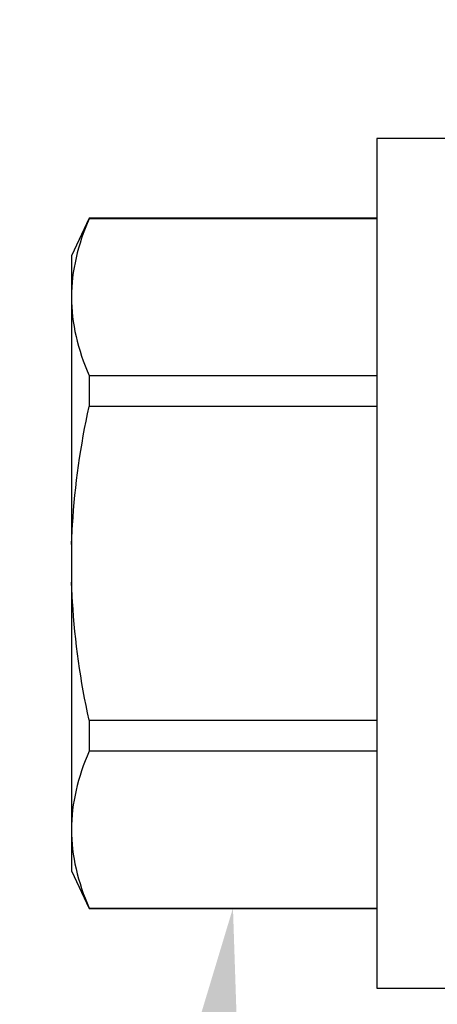
# Model space of a CAD drawing. Units: inches. Extents: x 0 to 16, y 0 to 18.7.
# Drawn here: x 3.8 to 4, y 9.8 to 10.3 of the extents above; entities that cross this region are included whole.
import ezdxf
from ezdxf import colors
from ezdxf.entities.mleader import LeaderData, LeaderLine
from ezdxf.math import Vec2, Vec3

# ---------------------------------------------------------------- set-up
doc = ezdxf.new("R2010")
doc.units = ezdxf.units.IN
doc.header["$MEASUREMENT"] = 0
for name, color, linetype in [('Arcadia-Dim', 4, 'Continuous'), ('Arcadia-Profile', 5, 'Continuous'), ('Arcadia-Text', 3, 'Continuous')]:
    doc.layers.add(name, color=color, linetype=linetype)
doc.styles.get("Standard").update_dxf_attribs({"font": 'ARIALN.TTF'})
doc.dimstyles.new('Arcadia-2', dxfattribs={"dimscale": 2, "dimtxt": 0.0938, "dimasz": 0.0938, "dimexe": 0.0546, "dimexo": 0.0469, "dimgap": 0.0469, "dimtad": 0, "dimtih": 1, "dimdec": 4, "dimzin": 3, "dimdsep": 46, "dimlunit": 4, "dimtxsty": 'Standard', "dimblk": 'ARCHTICK', "dimcen": 0.0469, "dimdle": 0.0546, "dimclrd": 256, "dimclre": 256, "dimclrt": 256, "dimadec": 0, "dimazin": 0, "dimtfac": 0.75, "dimtdec": 4, "dimtix": 1, "dimtmove": 2, "dimatfit": 3, "dimfxl": 1, "dimtolj": 1, "dimtzin": 3, "dimlwd": -3, "dimlwe": -3, "dimarcsym": 0})

# ---------------------------------------------------------------- blocks, each defined once
blk = doc.blocks.new('*U16')
at = {"layer": 'Arcadia-Profile'}
for p, q in [((-0.01, 0.216), (-0.0488, 0.216)), ((-0.0488, 0.216), (-0.0488, -0.216)), ((-0.19506, 0.17542), (-0.204, 0.15625)), ((-0.0488, 0.17542), (-0.19506, 0.17542)), ((-0.19506, 0.17542), (-0.19506, 0.17519)), ((-0.0488, 0.17519), (-0.19506, 0.17519)), ((-0.204, 0.15625), (-0.204, 0.13532)), ((-0.204, 0.13532), (-0.204, 0)), ((-0.19506, 0.09545), (-0.19506, 0.07974)), ((-0.19506, 0.09545), (-0.0488, 0.09545)), ((-0.0488, 0.07974), (-0.19506, 0.07974)), ((-0.204, 0), (-0.204, -0.13532)), ((-0.19506, -0.07974), (-0.19506, -0.09545)), ((-0.19506, -0.07974), (-0.0488, -0.07974)), ((-0.0488, -0.09545), (-0.19506, -0.09545)), ((-0.204, -0.13532), (-0.204, -0.15625)), ((-0.204, -0.15625), (-0.19506, -0.17542)), ((-0.19506, -0.17519), (-0.0488, -0.17519)), ((-0.19506, -0.17519), (-0.19506, -0.17542)), ((-0.19506, -0.17542), (-0.0488, -0.17542)), ((-0.0488, -0.216), (-0.01, -0.216))]:
    blk.add_line(p, q, dxfattribs=at)
for points in [[(-0.19506, 0.17519), (-0.20067, 0.16196), (-0.204, 0.14867), (-0.204, 0.13532)], [(-0.19506, -0.09545), (-0.20067, -0.10868), (-0.204, -0.12196), (-0.204, -0.13532)]]:
    blk.add_open_spline(points, degree=3, dxfattribs=at)
for points, knots in [([(-0.204, 0.13532), (-0.204, 0.12868), (-0.2032, 0.12203), (-0.20012, 0.10869), (-0.19785, 0.10203), (-0.19506, 0.09545)], [0, 0, 0, 0, 0.5, 0.5, 1, 1, 1, 1]), ([(-0.204, 0.00956), (-0.20382, 0.01266), (-0.20365, 0.01576), (-0.20347, 0.01886), (-0.20346, 0.01908), (-0.20345, 0.01931), (-0.20343, 0.01953), (-0.20227, 0.03966), (-0.19925, 0.05996), (-0.19506, 0.07974)], [-0.165203, -0.165203, -0.165203, -0.165203, -0.011156, -0.011156, -0.011156, 0, 0, 0, 1, 1, 1, 1]), ([(-0.19506, -0.07974), (-0.19928, -0.05983), (-0.20227, -0.03965), (-0.20343, -0.01953), (-0.20345, -0.01931), (-0.20346, -0.01909), (-0.20347, -0.01887), (-0.20365, -0.01577), (-0.20382, -0.01266), (-0.204, -0.00956)], [0, 0, 0, 0, 1, 1, 1, 1.010966, 1.010966, 1.010966, 1.165232, 1.165232, 1.165232, 1.165232]), ([(-0.204, -0.13532), (-0.204, -0.14195), (-0.2032, -0.1486), (-0.20012, -0.16195), (-0.19785, -0.1686), (-0.19506, -0.17519)], [0, 0, 0, 0, 0.5, 0.5, 1, 1, 1, 1])]:
    blk.add_open_spline(points, degree=3, knots=knots, dxfattribs=at)
blk = doc.blocks.new('_ArchTick')
at = {"color": 0, "linetype": 'ByBlock', "lineweight": -3, "const_width": 0.15}
blk.add_lwpolyline([(-0.5, -0.5), (0.5, 0.5)], dxfattribs=at)
blk = doc.blocks.new('*D27')
at = {"layer": 'Arcadia-Dim', "lineweight": -3}
for p, q in [((2.7125, 11.21213), (2.7125, 9.60025)), ((3.6287, 11.10293), (2.6033, 11.10293)), ((2.7125, 7.54053), (2.7125, 9.04321))]:
    blk.add_line(p, q, dxfattribs=at)
at = {"layer": 'Arcadia-Dim'}
blk.add_solid([(2.68123, 7.54053), (2.74377, 7.54053), (2.7125, 7.35293)], dxfattribs=at)
at = {"layer": 'Defpoints', "color": 0}
for p in [(3.7225, 11.10293), (2.7125, 7.35293), (5.5875, 7.35293)]:
    blk.add_point(p, dxfattribs=at)
at = {"layer": 'Arcadia-Dim', "lineweight": -3, "xscale": 0.1876, "yscale": 0.1876, "zscale": 0.1876, "rotation": 90}
blk.add_blockref('_ArchTick', (2.7125, 11.10293), dxfattribs=at)
at = {"layer": 'Arcadia-Dim', "lineweight": -3, "insert": (2.7125, 9.32173), "char_height": 0.1876, "attachment_point": 5, "rotation": 90}
blk.add_mtext('\\A1;F.D.', dxfattribs=at)

msp = doc.modelspace()

# ---------------------------------------------------------------- block references
at = {"layer": 'Arcadia-Profile', "lineweight": -3}
msp.add_blockref('*U16', (4.0175, 9.97793), dxfattribs=at)

# ---------------------------------------------------------------- dimensions: what is measured, and where the dimension line sits
at = {"layer": 'Arcadia-Dim', "lineweight": -3}
dim = msp.add_linear_dim(base=(2.7125, 7.35293), p1=(3.7225, 11.10293), p2=(5.5875, 7.35293), angle=90, text='F.D.', dimstyle='Arcadia-2', override={"dimblk1": 'ArchTick', "dimsah": 1, "dimse2": 1}, dxfattribs=at)
dim.commit()
dim.dimension.update_dxf_attribs({"geometry": '*D27', "text_midpoint": (2.7125, 9.32173), "text_rotation": 90})

# ---------------------------------------------------------------- leaders
at = {"layer": 'Arcadia-Text', "lineweight": -3}
ml = msp.add_multileader_mtext('Standard', dxfattribs=at)
ml.set_content('\\A1;OPG2087HS', color=256)
ml.set_leader_properties()
ml.build(insert=Vec2(0, 0))
ml.multileader.update_dxf_attribs({"dogleg_length": 0.1875, "arrow_head_size": 0.24})
ctx = ml.context
ctx.base_point, ctx.char_height, ctx.arrow_head_size, ctx.landing_gap_size, ctx.plane_origin = Vec3(1.77703, 7.20133), 0.1875, 0.24, 0.18, Vec3(2.26436, 8.57183)
ctx.text_align_type = 2
notes = []
notes.append((ctx, [(1, (1, 1, 0), (3.5562, 7.20133), (-1, 0), 0.1875, [(0, [(3.89557, 9.80274)], 0, [])])]))
ctx.mtext.insert, ctx.mtext.alignment, ctx.mtext.flow_direction = Vec3(3.1887, 7.29668), 3, 5
ml = msp.add_multileader_mtext('Standard', dxfattribs=at)
ml.set_content('OPG1986IP', color=256)
ml.set_leader_properties()
ml.build(insert=Vec2(0, 0))
ml.multileader.update_dxf_attribs({"dogleg_length": 0.1875, "arrow_head_size": 0.24})
ctx = ml.context
ctx.base_point, ctx.char_height, ctx.arrow_head_size, ctx.landing_gap_size, ctx.plane_origin = Vec3(1.87065, 6.95123), 0.1875, 0.24, 0.18, Vec3(4.90446, 11.77446)
ctx.text_align_type = 2
notes.append((ctx, [(0, (1, 1, 0), (3.5562, 6.95123), (-1, 0), 0.1875, [(0, [(4.307, 9.79043)], 0, [])])]))
ctx.mtext.insert, ctx.mtext.alignment, ctx.mtext.flow_direction = Vec3(3.1887, 7.04658), 3, 5
for ctx, leaders in notes:
    for number, flags, end, landing, length, lines in leaders:
        leader = LeaderData()
        leader.index, (leader.has_last_leader_line, leader.has_dogleg_vector, leader.attachment_direction) = number, flags
        leader.last_leader_point, leader.dogleg_vector, leader.dogleg_length = Vec3(end), Vec3(landing), length
        for number, points, colour, breaks in lines:
            line = LeaderLine()
            line.index, line.vertices, line.color, line.breaks = number, Vec3.list(points), colors.encode_raw_color(colour), breaks
            leader.lines.append(line)
        ctx.leaders.append(leader)

doc.saveas('drawing.dxf')
